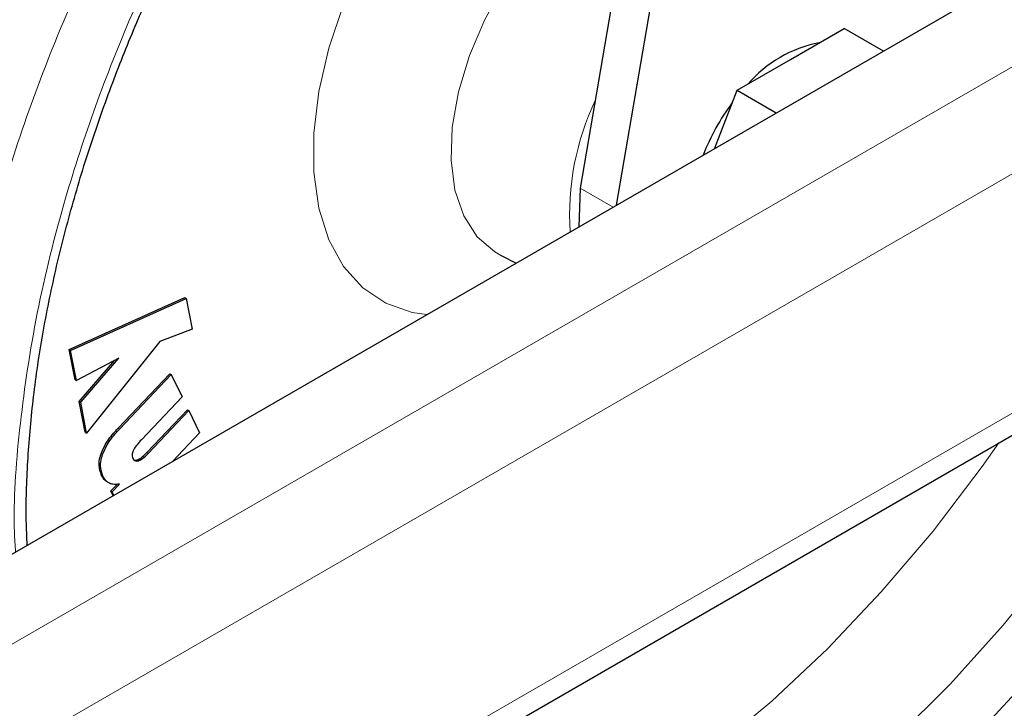
# Model space of a CAD drawing. Units: millimetres. Extents: x 0 to 210, y 0 to 297.
# Drawn here: x 170 to 173, y 102 to 104 of the extents above; entities that cross this region are included whole.
import ezdxf

# ---------------------------------------------------------------- set-up
doc = ezdxf.new("R2010")
doc.units = ezdxf.units.MM

msp = doc.modelspace()

# ---------------------------------------------------------------- linework, layer by layer
at = {"color": 7, "linetype": 'Continuous', "lineweight": 25}
for p, q in [((168.43889, 101.3522), (184.43391, 110.58593)), ((168.43889, 100.21742), (184.93268, 109.73908)), ((171.92406, 103.36415), (172.27299, 105.41117)), ((172.16531, 105.34901), (171.83419, 103.40647)), ((172.35475, 103.72499), (172.48743, 103.80159)), ((172.58462, 103.74548), (172.48743, 103.80159)), ((172.22207, 103.6484), (172.35475, 103.72499)), ((172.16597, 103.5038), (172.22207, 103.6484)), ((172.22207, 103.6484), (172.31926, 103.59229)), ((171.83419, 103.40647), (171.83041, 103.31009)), ((171.63814, 103.23942), (171.67576, 103.22081)), ((170.56942, 103.00664), (170.85525, 103.13516)), ((170.57296, 103.0046), (170.85879, 103.13312)), ((170.85525, 103.13516), (170.85879, 103.13312)), ((170.85879, 103.13312), (170.87338, 103.05736)), ((170.87338, 103.05736), (170.7934, 103.02675)), ((170.7934, 103.02675), (170.61245, 102.7999)), ((170.58389, 102.932), (170.56942, 103.00664)), ((170.56942, 103.00664), (170.57296, 103.0046)), ((170.58742, 102.92996), (170.57296, 103.0046)), ((170.69178, 102.98509), (170.58742, 102.92996)), ((170.59429, 102.87807), (170.68206, 102.97996)), ((170.59783, 102.87603), (170.69178, 102.98509)), ((170.58389, 102.932), (170.58742, 102.92996)), ((170.69029, 102.81179), (170.81851, 102.94668)), ((170.69383, 102.80975), (170.82205, 102.94464)), ((170.81851, 102.94668), (170.82205, 102.94464)), ((170.82205, 102.94464), (170.84893, 102.88937)), ((170.60892, 102.80195), (170.59429, 102.87807)), ((170.59429, 102.87807), (170.59783, 102.87603)), ((170.61245, 102.7999), (170.59783, 102.87603)), ((170.84893, 102.88937), (170.74811, 102.78332)), ((170.76145, 102.75174), (170.8619, 102.85741)), ((170.76498, 102.7497), (170.86543, 102.85537)), ((170.8619, 102.85741), (170.86543, 102.85537)), ((170.86543, 102.85537), (170.89218, 102.80018)), ((170.60892, 102.80195), (170.61245, 102.7999)), ((170.89218, 102.80018), (170.82537, 102.72989)), ((170.67246, 102.65669), (170.68789, 102.67292)), ((170.67817, 102.64491), (170.67246, 102.65669)), ((170.67246, 102.65669), (170.676, 102.65465)), ((170.676, 102.65465), (170.69421, 102.67381)), ((170.68016, 102.64606), (170.676, 102.65465))]:
    msp.add_line(p, q, dxfattribs=at)
at = {"color": 8, "linetype": 'Continuous', "lineweight": 18}
for p, q in [((168.43889, 101.12973), (184.6973, 110.51552)), ((184.81221, 110.31649), (168.43889, 100.86438)), ((168.43889, 100.27239), (184.93268, 109.79405)), ((171.83419, 103.40647), (171.91578, 103.35937)), ((170.69029, 102.81179), (170.69383, 102.80975)), ((170.64826, 102.74867), (170.6518, 102.74663)), ((170.73754, 102.73351), (170.74108, 102.73147)), ((170.76145, 102.75174), (170.76498, 102.7497)), ((170.64942, 102.69516), (170.65296, 102.69311))]:
    msp.add_line(p, q, dxfattribs=at)
at = {"color": 8, "linetype": 'Continuous', "lineweight": 18, "flags": 128}
for points in [[(171.45478, 103.09324), (171.4184, 103.09859), (171.35274, 103.12115), (171.29561, 103.15927), (171.24831, 103.21208), (171.21187, 103.27842), (171.18711, 103.3568), (171.1746, 103.44547), (171.1746, 103.54245), (171.18711, 103.64557), (171.21187, 103.75254), (171.24831, 103.86095), (171.29561, 103.96838), (171.35274, 104.07245), (171.4184, 104.17082), (171.49113, 104.2613), (171.5693, 104.34186), (171.65118, 104.4107), (171.73493, 104.4663), (171.81867, 104.5074), (171.90055, 104.53308), (171.97873, 104.54278), (172.02746, 104.5403)], [(171.96968, 104.20136), (171.90128, 104.16865), (171.83194, 104.12117), (171.76486, 104.06082), (171.7022, 103.98955), (171.64598, 103.90963), (171.59801, 103.82365), (171.55981, 103.73435), (171.53263, 103.64462), (171.51734, 103.55733), (171.51442, 103.4753), (171.52397, 103.40116), (171.54569, 103.33728), (171.57887, 103.28573), (171.62245, 103.24817), (171.63895, 103.23903)], [(173.38242, 103.07126), (173.33789, 102.98811), (173.23526, 102.81219), (173.12433, 102.6421), (173.00591, 102.47909), (172.88089, 102.32437), (172.75019, 102.17909), (172.61477, 102.04432), (172.47563, 101.92106), (172.33382, 101.81022), (172.19038, 101.71263), (172.04636, 101.629), (171.90284, 101.55996), (171.76088, 101.50601), (171.62153, 101.46755), (171.48583, 101.44488), (171.35477, 101.43816), (171.22932, 101.44743), (171.11043, 101.47263), (170.99895, 101.51357), (170.89573, 101.56996), (170.87538, 101.58358)], [(170.89064, 101.63278), (170.93203, 101.6221), (171.05368, 101.60283), (171.18161, 101.59978), (171.31487, 101.61297), (171.45243, 101.6423), (171.59325, 101.68754), (171.73625, 101.74835), (171.88035, 101.82427), (172.02444, 101.91472), (172.16745, 102.01902), (172.30826, 102.13636), (172.44582, 102.26585), (172.57908, 102.40652), (172.70702, 102.55728), (172.82866, 102.717), (172.87005, 102.77548)]]:
    msp.add_lwpolyline(points, dxfattribs=at)
at = {"color": 7, "linetype": 'Continuous', "lineweight": 25}
for centre, radius, start, end in [((172.48284, 103.46229), 0.30888, 100.7152, 139.27943), ((172.65537, 103.28612), 0.55516, 143.30704, 158.70717)]:
    msp.add_arc(centre, radius, start, end, dxfattribs=at)
at = {"color": 8, "linetype": 'Continuous', "lineweight": 18}
msp.add_arc((172.46756, 103.34115), 0.65981, 154.67684, 183.76397, dxfattribs=at)
for points, knots in [([(170.43649, 102.5054), (170.43546, 102.52177), (170.42946, 102.61693), (170.44402, 102.8089), (170.48252, 103.08029), (170.5468, 103.3454), (170.62659, 103.59415), (170.71628, 103.82308), (170.82173, 104.05095), (170.94252, 104.27505), (171.07613, 104.49206), (171.22138, 104.69606), (171.32609, 104.83248), (171.38359, 104.89565), (171.38757, 104.90003)], [0, 0, 0, 0, 0.02251842, 0.13083866, 0.2425224, 0.35734638, 0.44710457, 0.53687224, 0.62854032, 0.72021808, 0.81188616, 0.90356392, 0.99332211, 1, 1, 1, 1]), ([(170.25667, 102.40159), (170.25565, 102.41797), (170.2492, 102.52129), (170.2653, 102.73134), (170.3077, 103.03067), (170.37864, 103.32312), (170.46664, 103.59751), (170.56561, 103.85003), (170.68181, 104.10149), (170.8155, 104.34831), (170.9379, 104.55054), (171.02002, 104.66495), (171.04809, 104.70405)], [0, 0, 0, 0, 0.0238093, 0.1501564, 0.2804169, 0.4143308, 0.5190294, 0.6237181, 0.7306445, 0.8375607, 0.9444871, 1, 1, 1, 1]), ([(173.80355, 103.31437), (173.79854, 103.30142), (173.76049, 103.20321), (173.67302, 103.02206), (173.54111, 102.7746), (173.39319, 102.53565), (173.23379, 102.30921), (173.06453, 102.09733), (172.87092, 101.88367), (172.65314, 101.67721), (172.41503, 101.48641), (172.25619, 101.38824), (172.17798, 101.33991)], [0, 0, 0, 0, 0.01555598, 0.11799244, 0.22041909, 0.32285555, 0.42528219, 0.52558441, 0.62587701, 0.75417616, 0.87896482, 1, 1, 1, 1]), ([(173.58502, 103.18822), (173.56763, 103.14979), (173.51561, 103.03479), (173.41298, 102.84834), (173.27982, 102.63151), (173.13507, 102.42629), (172.98169, 102.2342), (172.80616, 102.04051), (172.60874, 101.85334), (172.39288, 101.68037), (172.24888, 101.59138), (172.17798, 101.54756)], [0, 0, 0, 0, 0.0550718, 0.1648151, 0.2745469, 0.3842902, 0.4917357, 0.5991925, 0.7366331, 0.8703271, 1, 1, 1, 1])]:
    msp.add_open_spline(points, degree=3, knots=knots, dxfattribs=at)
at = {"color": 7, "linetype": 'Continuous', "lineweight": 25}
for points, knots in [([(170.46549, 102.52214), (170.46453, 102.54243), (170.46135, 102.60911), (170.46576, 102.7287), (170.47847, 102.87947), (170.50091, 103.03451), (170.53221, 103.19219), (170.5722, 103.35124), (170.62017, 103.50984), (170.67485, 103.66496), (170.73343, 103.81111), (170.78959, 103.93705), (170.84381, 104.04902), (170.89835, 104.15471), (170.93932, 104.22716), (170.96045, 104.26453)], [0, 0, 0, 0, 0.0394094, 0.1295244, 0.2195462, 0.3094193, 0.3990313, 0.4881765, 0.5764614, 0.6630376, 0.7456582, 0.8196489, 0.8740054, 0.9350136, 1, 1, 1, 1]), ([(170.64826, 102.74867), (170.65175, 102.75674), (170.66031, 102.77656), (170.67666, 102.79709), (170.68769, 102.80898), (170.69029, 102.81179)], [0, 0, 0, 0, 0.3440816, 0.845369, 1, 1, 1, 1]), ([(170.6518, 102.74663), (170.65529, 102.7547), (170.66385, 102.77452), (170.6802, 102.79505), (170.69123, 102.80694), (170.69383, 102.80975)], [0, 0, 0, 0, 0.3440816, 0.845369, 1, 1, 1, 1]), ([(170.74811, 102.78332), (170.74441, 102.77928), (170.73766, 102.77193), (170.7306, 102.76244), (170.72797, 102.75709), (170.7274, 102.75593)], [0, 0, 0, 0, 0.4876174, 0.8882049, 1, 1, 1, 1]), ([(170.7274, 102.75593), (170.72674, 102.75424), (170.72543, 102.75087), (170.72476, 102.74511), (170.72548, 102.74049), (170.72663, 102.73788), (170.72701, 102.737)], [0, 0, 0, 0, 0.23018046, 0.46030514, 0.81931744, 1, 1, 1, 1]), ([(170.64942, 102.69516), (170.64652, 102.70316), (170.64184, 102.71607), (170.64436, 102.73647), (170.64741, 102.74601), (170.64826, 102.74867)], [0, 0, 0, 0, 0.54010259, 0.8716224, 1, 1, 1, 1]), ([(170.65296, 102.69311), (170.65006, 102.70111), (170.64538, 102.71403), (170.6479, 102.73443), (170.65095, 102.74397), (170.6518, 102.74663)], [0, 0, 0, 0, 0.5401026, 0.8716224, 1, 1, 1, 1]), ([(170.72701, 102.737), (170.72815, 102.73518), (170.73022, 102.73187), (170.73536, 102.73008), (170.73919, 102.73101), (170.74108, 102.73147)], [0, 0, 0, 0, 0.3821496, 0.6943282, 1, 1, 1, 1]), ([(170.72807, 102.73396), (170.72932, 102.73336), (170.73204, 102.73205), (170.73562, 102.733), (170.73754, 102.73351)], [0, 0, 0, 0, 0.4636268, 1, 1, 1, 1]), ([(170.73754, 102.73351), (170.74082, 102.73509), (170.74906, 102.73908), (170.75679, 102.74698), (170.76145, 102.75174)], [0, 0, 0, 0, 0.396811, 1, 1, 1, 1]), ([(170.74108, 102.73147), (170.74435, 102.73305), (170.7526, 102.73704), (170.76032, 102.74494), (170.76498, 102.7497)], [0, 0, 0, 0, 0.396811, 1, 1, 1, 1]), ([(170.74739, 100.90754), (170.75294, 100.90597), (170.80715, 100.89062), (170.91086, 100.87749), (171.05766, 100.86815), (171.20432, 100.87416), (171.35421, 100.89344), (171.50662, 100.92644), (171.66059, 100.97279), (171.81521, 101.03215), (171.96963, 101.10402), (172.12305, 101.18783), (172.27471, 101.28293), (172.42394, 101.38863), (172.57011, 101.50421), (172.71255, 101.62887), (172.85053, 101.76166), (172.98315, 101.90132), (173.10902, 102.04583), (173.22518, 102.19072), (173.32562, 102.32613), (173.4099, 102.44787), (173.49868, 102.58313), (173.55731, 102.68194), (173.59419, 102.74411)], [0, 0, 0, 0, 0.005902, 0.0576119, 0.1051493, 0.1533456, 0.2021515, 0.251462, 0.3011379, 0.3510347, 0.4010237, 0.4510015, 0.500868, 0.5505731, 0.6000733, 0.6493176, 0.6982297, 0.7466707, 0.7943521, 0.8405699, 0.8830816, 0.9171944, 0.9479056, 1, 1, 1, 1]), ([(170.66388, 102.67884), (170.66218, 102.67983), (170.65603, 102.68339), (170.65219, 102.69022), (170.64942, 102.69516)], [0, 0, 0, 0, 0.27673799, 1, 1, 1, 1]), ([(170.66974, 102.67529), (170.66721, 102.6767), (170.66018, 102.68063), (170.65578, 102.68824), (170.65296, 102.69311)], [0, 0, 0, 0, 0.360133, 1, 1, 1, 1]), ([(170.69421, 102.67381), (170.69121, 102.67327), (170.68529, 102.67222), (170.67699, 102.67266), (170.67217, 102.6744), (170.66974, 102.67529)], [0, 0, 0, 0, 0.33773891, 0.66504979, 1, 1, 1, 1])]:
    msp.add_open_spline(points, degree=3, knots=knots, dxfattribs=at)

doc.saveas('drawing.dxf')
